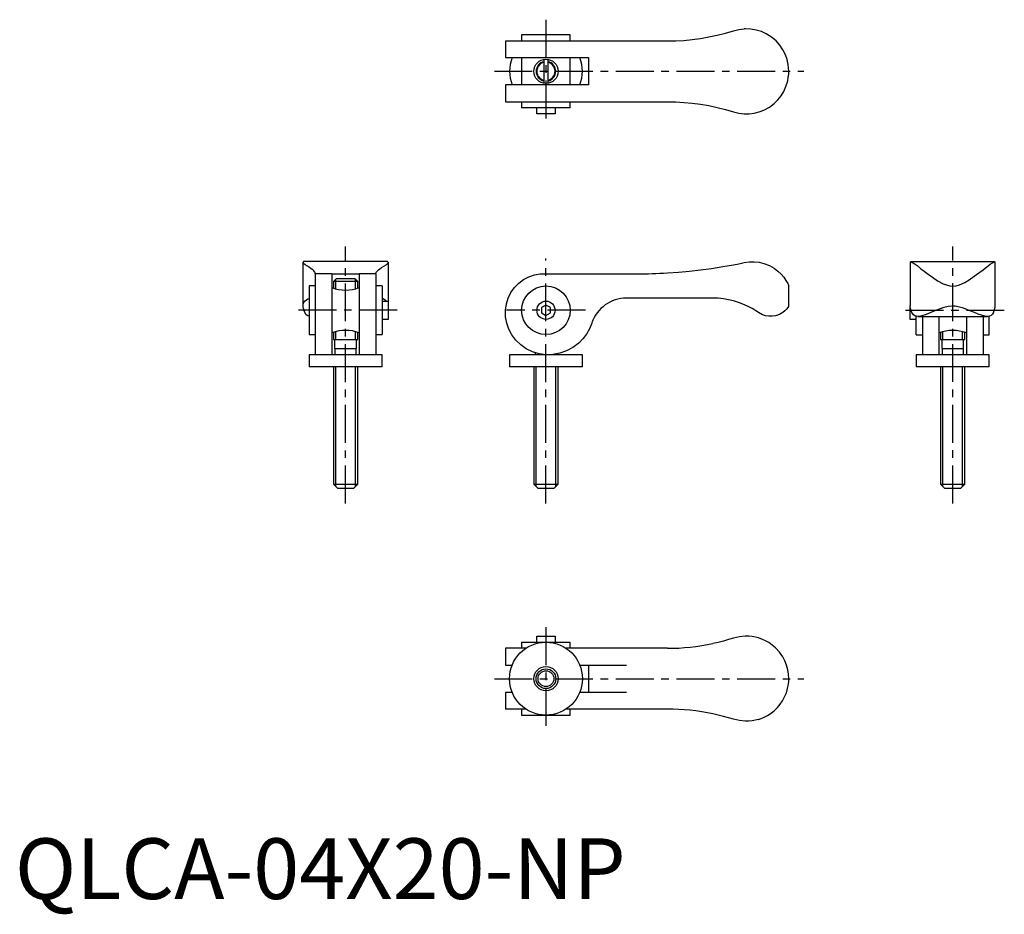
# Model space of a CAD drawing. Extents: x 1 to 163, y -3 to 145.
import ezdxf

# ---------------------------------------------------------------- set-up
doc = ezdxf.new("R2010")
doc.units = 0
doc.header["$LTSCALE"] = 5
doc.linetypes.add('CENTER', pattern=[2, 1.25, -0.25, 0.25, -0.25])
doc.layers.get('0').update_dxf_attribs({"linetype": 'CONTINUOUS'})
doc.layers.add('1', color=1, linetype='CENTER')
doc.layers.add('3', color=3, linetype='CONTINUOUS')
doc.styles.add('STANDARD1', font='txt')

msp = doc.modelspace()

# ---------------------------------------------------------------- linework, layer by layer
for p, q in [((80.8, 141.28), (107.47, 141.28)), ((80.8, 141.28), (80.8, 138.53)), ((83.47, 142.28), (83.47, 141.28)), ((91.47, 142.28), (83.47, 142.28)), ((91.47, 141.28), (91.47, 142.28)), ((80.8, 138.53), (94.47, 138.53)), ((83.47, 138.53), (83.47, 134.03)), ((87.12, 138.25), (87.12, 134.31)), ((87.82, 134.31), (87.82, 138.25)), ((91.47, 134.03), (91.47, 138.53)), ((94.47, 138.53), (94.47, 134.03)), ((94.47, 134.03), (80.8, 134.03)), ((80.8, 134.03), (80.8, 131.28)), ((80.8, 131.28), (107.47, 131.28)), ((83.47, 131.28), (83.47, 130.28)), ((91.47, 130.28), (83.47, 130.28)), ((85.97, 129.28), (85.97, 130.28)), ((88.97, 130.28), (88.97, 129.28)), ((91.47, 130.28), (91.47, 131.28)), ((88.22, 129.28), (85.97, 129.28)), ((88.97, 129.28), (88.22, 129.28)), ((47.47, 97.72), (47.47, 104.84)), ((61.38, 104.94), (47.55, 104.94)), ((61.47, 104.85), (61.47, 98.44)), ((147.47, 104.83), (147.47, 97.7)), ((161.38, 104.92), (147.55, 104.92)), ((161.47, 97.7), (161.47, 104.84)), ((49.47, 102.94), (49.47, 103.08)), ((52.22, 102.95), (49.47, 102.95)), ((49.47, 102.93), (49.47, 89.62)), ((52.22, 102.94), (56.72, 102.94)), ((52.22, 102.93), (52.22, 89.62)), ((59.47, 102.95), (56.72, 102.95)), ((56.72, 102.93), (56.72, 89.62)), ((59.47, 102.94), (59.47, 103.08)), ((59.47, 102.93), (59.47, 89.62)), ((87.47, 102.94), (102.47, 102.94)), ((48.47, 100.94), (48.47, 92.94)), ((49.47, 100.94), (48.47, 100.94)), ((52.97, 102.15), (52.47, 101.65)), ((52.47, 101.65), (52.47, 100.59)), ((56.47, 101.65), (52.47, 101.65)), ((52.97, 102.15), (55.97, 102.15)), ((56.47, 101.65), (55.97, 102.15)), ((56.47, 100.59), (56.47, 101.65)), ((60.47, 100.94), (59.47, 100.94)), ((60.47, 100.94), (60.47, 92.94)), ((127.47, 97.63), (127.47, 100.94)), ((114.98, 98.94), (100.74, 98.94)), ((60.47, 98.44), (61.47, 98.44)), ((61.18, 98.44), (61.14, 98.49)), ((61.47, 98.44), (61.47, 95.44)), ((87.47, 97.8), (86.72, 97.37)), ((86.72, 97.37), (86.72, 96.5)), ((88.22, 97.37), (87.47, 97.8)), ((88.22, 96.5), (88.22, 97.37)), ((147.47, 95.42), (147.47, 97.7)), ((86.72, 96.5), (87.47, 96.07)), ((87.47, 96.07), (88.22, 96.5)), ((148.47, 92.92), (148.47, 95.95)), ((148.74, 95.92), (160.21, 95.92)), ((149.47, 95.92), (149.47, 89.61)), ((152.22, 89.61), (152.22, 95.92)), ((156.72, 95.92), (156.72, 89.61)), ((159.47, 95.92), (159.47, 89.61)), ((160.47, 92.92), (160.47, 95.95)), ((61.47, 95.44), (60.47, 95.44)), ((148.47, 95.42), (147.47, 95.42)), ((48.47, 92.94), (49.47, 92.94)), ((52.47, 93.3), (52.47, 92.15)), ((56.47, 92.15), (56.47, 93.3)), ((59.47, 92.94), (60.47, 92.94)), ((148.47, 92.92), (149.47, 92.92)), ((152.47, 93.29), (152.47, 92.13)), ((156.47, 92.13), (156.47, 93.29)), ((159.47, 92.92), (160.47, 92.92)), ((52.47, 92.15), (56.47, 92.15)), ((52.67, 92.15), (52.67, 90.65)), ((56.27, 90.65), (56.27, 92.15)), ((152.47, 92.13), (156.47, 92.13)), ((152.67, 92.13), (152.67, 90.63)), ((156.27, 90.63), (156.27, 92.13)), ((60.47, 89.62), (48.47, 89.62)), ((48.47, 89.62), (48.47, 87.62)), ((52.67, 90.65), (56.27, 90.65)), ((52.72, 90.65), (52.72, 89.62)), ((56.22, 89.62), (56.22, 90.65)), ((60.47, 87.62), (60.47, 89.62)), ((93.47, 89.62), (81.47, 89.62)), ((81.47, 89.62), (81.47, 87.62)), ((85.72, 89.94), (85.72, 89.61)), ((89.22, 89.61), (89.22, 89.73)), ((93.47, 87.62), (93.47, 89.62)), ((160.47, 89.6), (148.47, 89.6)), ((148.47, 89.6), (148.47, 87.6)), ((152.67, 90.63), (156.27, 90.63)), ((152.72, 90.63), (152.72, 89.6)), ((156.22, 89.6), (156.22, 90.63)), ((160.47, 87.6), (160.47, 89.6)), ((60.47, 87.62), (48.47, 87.62)), ((52.47, 87.62), (52.47, 68.32)), ((56.47, 68.32), (56.47, 87.62)), ((93.47, 87.62), (81.47, 87.62)), ((85.47, 87.61), (85.47, 68.32)), ((89.47, 68.32), (89.47, 87.61)), ((160.47, 87.6), (148.47, 87.6)), ((152.47, 87.6), (152.47, 68.3)), ((156.47, 68.3), (156.47, 87.6)), ((52.47, 68.32), (53.17, 67.62)), ((52.47, 68.32), (56.47, 68.32)), ((55.77, 67.62), (56.47, 68.32)), ((85.47, 68.32), (86.17, 67.62)), ((85.47, 68.32), (89.47, 68.32)), ((88.77, 67.62), (89.47, 68.32)), ((152.47, 68.3), (153.17, 67.6)), ((152.47, 68.3), (156.47, 68.3)), ((155.77, 67.6), (156.47, 68.3)), ((55.77, 67.62), (53.17, 67.62)), ((88.77, 67.62), (86.17, 67.62)), ((155.77, 67.6), (153.17, 67.6)), ((83.47, 42.28), (91.47, 42.28)), ((83.47, 42.28), (83.47, 41.28)), ((85.97, 42.28), (85.97, 43.28)), ((85.97, 43.28), (88.97, 43.28)), ((88.97, 43.28), (88.97, 42.28)), ((91.47, 41.28), (91.47, 42.28)), ((80.8, 41.28), (80.8, 38.53)), ((84.18, 41.28), (80.82, 41.28)), ((107.47, 41.28), (90.74, 41.28)), ((80.82, 38.53), (81.91, 38.53)), ((93.03, 38.53), (100.74, 38.53)), ((94.47, 38.53), (94.47, 34.03)), ((80.8, 34.03), (80.8, 31.28)), ((81.91, 34.03), (80.82, 34.03)), ((100.74, 34.03), (93.03, 34.03)), ((84.19, 31.28), (80.82, 31.28)), ((83.47, 31.28), (83.47, 30.28)), ((107.47, 31.28), (90.77, 31.28)), ((91.47, 30.28), (91.47, 31.28)), ((83.47, 30.28), (91.47, 30.28))]:
    msp.add_line(p, q)
at = {"flags": 128}
for points in [[(107.47, 141.28), (108.84, 141.3), (110.2, 141.38), (111.57, 141.51), (112.93, 141.69), (114.3, 141.93), (115.67, 142.22), (117.02, 142.56), (118.36, 142.95)], [(118.36, 142.95), (119.22, 143.17), (120.11, 143.27)], [(120.11, 129.29), (120.95, 129.29), (121.79, 129.4), (122.61, 129.61), (123.38, 129.91), (124.27, 130.4), (125.06, 130.99), (125.67, 131.59), (126.19, 132.25), (126.63, 132.95), (127.01, 133.79), (127.29, 134.71), (127.39, 135.24), (127.45, 135.8), (127.47, 136.28), (127.44, 136.86), (127.37, 137.42), (127.19, 138.25), (126.91, 139.01), (126.5, 139.82), (125.99, 140.58), (125.37, 141.28), (124.61, 141.92), (123.75, 142.46), (122.96, 142.82), (122.11, 143.08), (121.22, 143.24), (120.33, 143.28), (120.11, 143.27)], [(107.47, 131.28), (108.84, 131.25), (110.2, 131.17), (111.57, 131.04), (112.93, 130.86), (114.3, 130.63), (115.67, 130.34), (117.02, 129.99), (118.36, 129.6)], [(118.36, 129.6), (119.22, 129.39), (120.11, 129.29)], [(47.55, 104.92), (47.51, 104.93), (47.47, 104.84), (47.48, 104.79)], [(47.79, 104.44), (47.58, 104.61), (47.48, 104.79)], [(49.47, 103.08), (49.44, 103.18), (49.37, 103.29), (49.24, 103.43), (49.06, 103.58), (48.82, 103.77), (48.53, 103.97), (48.19, 104.2), (47.79, 104.44)], [(59.47, 103.08), (59.49, 103.18), (59.57, 103.29), (59.7, 103.43), (59.88, 103.58), (60.12, 103.77), (60.41, 103.97), (60.75, 104.2), (61.14, 104.44)], [(61.14, 104.44), (61.26, 104.52), (61.36, 104.61), (61.42, 104.7), (61.46, 104.79)], [(61.46, 104.79), (61.45, 104.92), (61.38, 104.92)], [(107.47, 103.08), (109.3, 103.21), (111.12, 103.38), (112.93, 103.58), (114.76, 103.83), (116.58, 104.12), (118.36, 104.44)], [(118.36, 104.44), (119.22, 104.61), (120.11, 104.79)], [(120.11, 104.79), (120.95, 104.92), (121.79, 104.93), (122.61, 104.84), (123.38, 104.65), (124.27, 104.3), (125.06, 103.85), (125.67, 103.4), (126.19, 102.9), (126.63, 102.39), (127.01, 101.83), (127.29, 101.33), (127.39, 101.12), (127.45, 100.98), (127.47, 100.94)], [(147.48, 104.83), (147.49, 104.9), (147.6, 104.91), (147.8, 104.82), (148.1, 104.63), (148.59, 104.29), (149.18, 103.84), (149.78, 103.38), (150.44, 102.89), (151.14, 102.38), (151.98, 101.81), (152.9, 101.31), (153.43, 101.1), (153.99, 100.96), (154.47, 100.92), (155.05, 100.98), (155.61, 101.14), (156.44, 101.51), (157.2, 101.97), (158.01, 102.53), (158.77, 103.09), (159.47, 103.62), (160.11, 104.11), (160.65, 104.51), (161.01, 104.75), (161.27, 104.89), (161.43, 104.92), (161.46, 104.84)], [(95.05, 94.84), (94.66, 93.9), (94.17, 93.03), (93.57, 92.24), (92.88, 91.53), (91.92, 90.8), (90.88, 90.24), (89.77, 89.85), (88.62, 89.64), (87.47, 89.62), (86.33, 89.77), (85.25, 90.1), (84.24, 90.59), (83.32, 91.23), (82.53, 91.99), (81.87, 92.87), (81.36, 93.82), (81.01, 94.84), (80.83, 95.88), (80.81, 96.94), (80.96, 97.97), (81.26, 98.95), (81.71, 99.87), (82.29, 100.7), (82.99, 101.41), (83.79, 102), (84.65, 102.46), (85.57, 102.77), (86.52, 102.93), (87.47, 102.94)], [(118.36, 98.49), (117.55, 98.68), (116.71, 98.82), (115.85, 98.91), (114.98, 98.94)], [(47.76, 96.57), (47.53, 97.23), (47.48, 97.53), (47.47, 97.8), (47.56, 98.18), (47.79, 98.49)], [(47.79, 98.49), (48.04, 98.68), (48.27, 98.82), (48.47, 98.9)], [(61.14, 98.49), (60.9, 98.68), (60.67, 98.82), (60.47, 98.9)], [(122.46, 96.57), (121.42, 97.23), (120.87, 97.53), (120.29, 97.8), (119.34, 98.18), (118.36, 98.49)], [(127.47, 97.63), (127.43, 97.57), (127.31, 97.39), (127.11, 97.14), (126.83, 96.85), (126.48, 96.57), (125.93, 96.26), (125.28, 96.03), (124.74, 95.95), (124.16, 95.95), (123.64, 96.03), (123.12, 96.2), (122.46, 96.57)], [(147.76, 96.56), (147.53, 97.21), (147.48, 97.51), (147.47, 97.7)], [(161.18, 96.56), (161.02, 96.28), (160.81, 96.08), (160.55, 95.96), (160.24, 95.92), (159.76, 95.97), (159.22, 96.11), (158.67, 96.31), (158.08, 96.55), (157.47, 96.81), (156.79, 97.08), (156.08, 97.34), (155.34, 97.53), (154.9, 97.6), (154.47, 97.62), (153.72, 97.55), (152.99, 97.38), (152.25, 97.12), (151.54, 96.84), (150.88, 96.55), (150.1, 96.24), (149.38, 96.02), (148.92, 95.93), (148.52, 95.94), (148.23, 96.02), (147.99, 96.19), (147.76, 96.56)], [(161.18, 96.56), (161.4, 97.21), (161.46, 97.51), (161.46, 97.7)], [(48.47, 95.97), (48.23, 96.03), (47.99, 96.2), (47.76, 96.57)], [(118.36, 42.95), (117.55, 42.71), (116.71, 42.48), (115.85, 42.26), (114.98, 42.06)], [(122.46, 42.99), (121.42, 43.21), (120.87, 43.27), (120.29, 43.27), (119.34, 43.19), (118.36, 42.95)], [(122.46, 29.57), (122.93, 29.73), (123.44, 29.94), (123.94, 30.2), (124.42, 30.5), (125.05, 30.98), (125.61, 31.52), (126.07, 32.08), (126.46, 32.66), (126.79, 33.28), (127.07, 33.96), (127.28, 34.67), (127.41, 35.41), (127.45, 35.84), (127.47, 36.28), (127.43, 37.03), (127.31, 37.76), (127.11, 38.5), (126.83, 39.2), (126.48, 39.87), (125.93, 40.65), (125.28, 41.36), (124.74, 41.82), (124.16, 42.23), (123.64, 42.51), (123.12, 42.75), (122.46, 42.99)], [(118.36, 29.6), (117.55, 29.85), (116.71, 30.08), (115.85, 30.29), (114.98, 30.49)], [(122.46, 29.57), (121.42, 29.34), (120.87, 29.29), (120.29, 29.28), (119.34, 29.37), (118.36, 29.6)]]:
    msp.add_lwpolyline(points, dxfattribs=at)
for centre, radius in [((87.47, 136.28), 2), ((87.47, 96.94), 4), ((87.47, 96.94), 1.5), ((87.47, 36.28), 6), ((87.47, 36.28), 2), ((87.47, 36.28), 1.3)]:
    msp.add_circle(centre, radius)
for centre, radius, start, end in [((87.47, 136.28), 6, 157.9397, 202.026), ((87.47, 136.28), 6, 337.9757, 22.0243), ((87.47, 136.28), 1.5, 103.4934, 256.5066), ((87.47, 136.28), 1.5, 283.4934, 76.5066), ((102.47, 187.69), 84.75, 270, 273.3822), ((54.47, 106.63), 6.37, 249.2947, 290.6936), ((100.74, 92.94), 6, 90, 161.5052), ((54.47, 87.27), 6.36, 69.2889, 110.7139), ((154.47, 87.24), 6.37, 69.319, 110.6593), ((107.47, 77.53), 36.25, 270, 281.9618), ((107.47, -4.97), 36.25, 78.0382, 90)]:
    msp.add_arc(centre, radius, start, end)
at = {"layer": '1'}
for p, q in [((87.47, 144.78), (87.47, 127.78)), ((78.97, 136.28), (129.97, 136.28)), ((54.47, 65.12), (54.47, 107.44)), ((154.47, 65.13), (154.47, 107.42)), ((87.47, 65.12), (87.47, 105.44)), ((62.97, 96.94), (45.97, 96.94)), ((93.97, 96.94), (80.97, 96.94)), ((162.97, 96.92), (145.97, 96.92)), ((87.47, 44.78), (87.47, 27.78)), ((78.97, 36.28), (129.97, 36.28))]:
    msp.add_line(p, q, dxfattribs=at)
at = {"layer": '3'}
for p, q in [((52.85, 100.48), (52.85, 102.03)), ((56.09, 100.48), (56.09, 102.03)), ((52.85, 92.15), (52.85, 93.42)), ((56.09, 92.15), (56.09, 93.42)), ((152.85, 92.13), (152.85, 93.41)), ((156.09, 92.13), (156.09, 93.41)), ((52.85, 67.94), (52.85, 87.62)), ((56.09, 67.94), (56.09, 87.62)), ((85.85, 67.94), (85.85, 87.61)), ((89.09, 67.94), (89.09, 87.61)), ((152.85, 67.92), (152.85, 87.6)), ((156.09, 67.92), (156.09, 87.6))]:
    msp.add_line(p, q, dxfattribs=at)
msp.add_circle((87.47, 36.28), 1.62, dxfattribs=at)
for start, end in [(102.4693, 257.5307), (282.4693, 77.5307)]:
    msp.add_arc((87.47, 136.28), 1.62, start, end, dxfattribs=at)

# ---------------------------------------------------------------- texts
at = {"color": 3, "style": 'STANDARD1'}
msp.add_text('QLCA-04X20-NP', height=10, dxfattribs=at).set_placement((0, 0))

doc.saveas('drawing.dxf')
